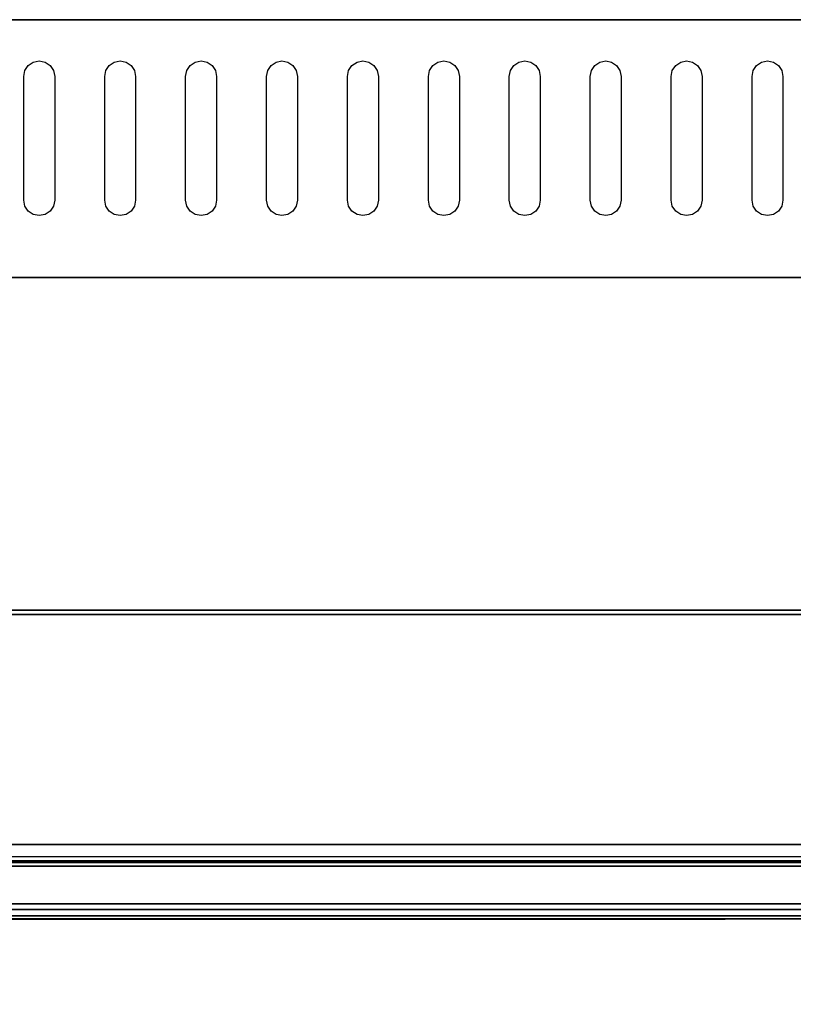
# Model space of a CAD drawing. Units: millimetres. Extents: x 7 to 608, y -554 to 0.
# Drawn here: x 163 to 313, y -191 to 0 of the extents above; entities that cross this region are included whole.
import ezdxf

# ---------------------------------------------------------------- set-up
doc = ezdxf.new("R2010")
doc.units = ezdxf.units.MM
doc.layers.add('200-EquipBlack-3d', color=250, linetype='Continuous')
doc.layers.add('200-EquipSteel-3d', color=9, linetype='Continuous')

msp = doc.modelspace()

# ---------------------------------------------------------------- linework, layer by layer
at = {"layer": '200-EquipBlack-3d'}
for points, invisible_edges in [([(164.79, -8.88, 566.26), (164.79, -37.13, 566.26), (164.14, -36.16, 566.26), (164.14, -9.85, 566.26)], 5), ([(165.76, -8.23, 566.26), (165.76, -37.78, 566.26), (164.79, -37.13, 566.26), (164.79, -8.88, 566.26)], 5), ([(166.91, -8, 566.26), (166.91, -38.01, 566.26), (165.76, -37.78, 566.26), (165.76, -8.23, 566.26)], 5), ([(168.06, -8.23, 566.26), (168.06, -37.78, 566.26), (166.91, -38.01, 566.26), (166.91, -8, 566.26)], 5), ([(169.03, -8.88, 566.26), (169.03, -37.13, 566.26), (168.06, -37.78, 566.26), (168.06, -8.23, 566.26)], 5), ([(169.68, -9.85, 566.26), (169.68, -36.16, 566.26), (169.03, -37.13, 566.26), (169.03, -8.88, 566.26)], 5), ([(180.48, -8.88, 566.26), (180.48, -37.13, 566.26), (179.83, -36.16, 566.26), (179.83, -9.85, 566.26)], 5), ([(181.45, -8.23, 566.26), (181.45, -37.78, 566.26), (180.48, -37.13, 566.26), (180.48, -8.88, 566.26)], 5), ([(182.6, -8, 566.26), (182.6, -38.01, 566.26), (181.45, -37.78, 566.26), (181.45, -8.23, 566.26)], 5), ([(183.75, -8.23, 566.26), (183.75, -37.78, 566.26), (182.6, -38.01, 566.26), (182.6, -8, 566.26)], 5), ([(184.72, -8.88, 566.26), (184.72, -37.13, 566.26), (183.75, -37.78, 566.26), (183.75, -8.23, 566.26)], 5), ([(185.37, -9.85, 566.26), (185.37, -36.16, 566.26), (184.72, -37.13, 566.26), (184.72, -8.88, 566.26)], 5), ([(196.17, -8.88, 566.26), (196.17, -37.13, 566.26), (195.52, -36.16, 566.26), (195.52, -9.85, 566.26)], 5), ([(197.14, -8.23, 566.26), (197.14, -37.78, 566.26), (196.17, -37.13, 566.26), (196.17, -8.88, 566.26)], 5), ([(198.29, -8, 566.26), (198.29, -38.01, 566.26), (197.14, -37.78, 566.26), (197.14, -8.23, 566.26)], 5), ([(199.44, -8.23, 566.26), (199.44, -37.78, 566.26), (198.29, -38.01, 566.26), (198.29, -8, 566.26)], 5), ([(200.41, -8.88, 566.26), (200.41, -37.13, 566.26), (199.44, -37.78, 566.26), (199.44, -8.23, 566.26)], 5), ([(201.07, -9.85, 566.26), (201.07, -36.16, 566.26), (200.41, -37.13, 566.26), (200.41, -8.88, 566.26)], 5), ([(211.86, -8.88, 566.26), (211.86, -37.13, 566.26), (211.21, -36.16, 566.26), (211.21, -9.85, 566.26)], 5), ([(212.84, -8.23, 566.26), (212.84, -37.78, 566.26), (211.86, -37.13, 566.26), (211.86, -8.88, 566.26)], 5), ([(213.98, -8, 566.26), (213.98, -38.01, 566.26), (212.84, -37.78, 566.26), (212.84, -8.23, 566.26)], 5), ([(215.13, -8.23, 566.26), (215.13, -37.78, 566.26), (213.98, -38.01, 566.26), (213.98, -8, 566.26)], 5), ([(216.11, -8.88, 566.26), (216.11, -37.13, 566.26), (215.13, -37.78, 566.26), (215.13, -8.23, 566.26)], 5), ([(216.76, -9.85, 566.26), (216.76, -36.16, 566.26), (216.11, -37.13, 566.26), (216.11, -8.88, 566.26)], 5), ([(227.55, -8.88, 566.26), (227.55, -37.13, 566.26), (226.9, -36.16, 566.26), (226.9, -9.85, 566.26)], 5), ([(228.53, -8.23, 566.26), (228.53, -37.78, 566.26), (227.55, -37.13, 566.26), (227.55, -8.88, 566.26)], 5), ([(229.68, -8, 566.26), (229.68, -38.01, 566.26), (228.53, -37.78, 566.26), (228.53, -8.23, 566.26)], 5), ([(230.82, -8.23, 566.26), (230.82, -37.78, 566.26), (229.68, -38.01, 566.26), (229.68, -8, 566.26)], 5), ([(231.8, -8.88, 566.26), (231.8, -37.13, 566.26), (230.82, -37.78, 566.26), (230.82, -8.23, 566.26)], 5), ([(232.45, -9.85, 566.26), (232.45, -36.16, 566.26), (231.8, -37.13, 566.26), (231.8, -8.88, 566.26)], 5), ([(243.25, -8.88, 566.26), (243.25, -37.13, 566.26), (242.6, -36.16, 566.26), (242.6, -9.85, 566.26)], 5), ([(244.22, -8.23, 566.26), (244.22, -37.78, 566.26), (243.25, -37.13, 566.26), (243.25, -8.88, 566.26)], 5), ([(245.37, -8, 566.26), (245.37, -38.01, 566.26), (244.22, -37.78, 566.26), (244.22, -8.23, 566.26)], 5), ([(246.52, -8.23, 566.26), (246.52, -37.78, 566.26), (245.37, -38.01, 566.26), (245.37, -8, 566.26)], 5), ([(247.49, -8.88, 566.26), (247.49, -37.13, 566.26), (246.52, -37.78, 566.26), (246.52, -8.23, 566.26)], 5), ([(248.14, -9.85, 566.26), (248.14, -36.16, 566.26), (247.49, -37.13, 566.26), (247.49, -8.88, 566.26)], 5), ([(258.94, -8.88, 566.26), (258.94, -37.13, 566.26), (258.29, -36.16, 566.26), (258.29, -9.85, 566.26)], 5), ([(259.91, -8.23, 566.26), (259.91, -37.78, 566.26), (258.94, -37.13, 566.26), (258.94, -8.88, 566.26)], 5), ([(261.06, -8, 566.26), (261.06, -38.01, 566.26), (259.91, -37.78, 566.26), (259.91, -8.23, 566.26)], 5), ([(262.21, -8.23, 566.26), (262.21, -37.78, 566.26), (261.06, -38.01, 566.26), (261.06, -8, 566.26)], 5), ([(263.18, -8.88, 566.26), (263.18, -37.13, 566.26), (262.21, -37.78, 566.26), (262.21, -8.23, 566.26)], 5), ([(263.83, -9.85, 566.26), (263.83, -36.16, 566.26), (263.18, -37.13, 566.26), (263.18, -8.88, 566.26)], 5), ([(274.63, -8.88, 566.26), (274.63, -37.13, 566.26), (273.98, -36.16, 566.26), (273.98, -9.85, 566.26)], 5), ([(275.6, -8.23, 566.26), (275.6, -37.78, 566.26), (274.63, -37.13, 566.26), (274.63, -8.88, 566.26)], 5), ([(276.75, -8, 566.26), (276.75, -38.01, 566.26), (275.6, -37.78, 566.26), (275.6, -8.23, 566.26)], 5), ([(277.9, -8.23, 566.26), (277.9, -37.78, 566.26), (276.75, -38.01, 566.26), (276.75, -8, 566.26)], 5), ([(278.87, -8.88, 566.26), (278.87, -37.13, 566.26), (277.9, -37.78, 566.26), (277.9, -8.23, 566.26)], 5), ([(279.52, -9.85, 566.26), (279.52, -36.16, 566.26), (278.87, -37.13, 566.26), (278.87, -8.88, 566.26)], 5), ([(290.32, -8.88, 566.26), (290.32, -37.13, 566.26), (289.67, -36.16, 566.26), (289.67, -9.85, 566.26)], 5), ([(291.29, -8.23, 566.26), (291.29, -37.78, 566.26), (290.32, -37.13, 566.26), (290.32, -8.88, 566.26)], 5), ([(292.44, -8, 566.26), (292.44, -38.01, 566.26), (291.29, -37.78, 566.26), (291.29, -8.23, 566.26)], 5), ([(293.59, -8.23, 566.26), (293.59, -37.78, 566.26), (292.44, -38.01, 566.26), (292.44, -8, 566.26)], 5), ([(294.56, -8.88, 566.26), (294.56, -37.13, 566.26), (293.59, -37.78, 566.26), (293.59, -8.23, 566.26)], 5), ([(295.21, -9.85, 566.26), (295.21, -36.16, 566.26), (294.56, -37.13, 566.26), (294.56, -8.88, 566.26)], 5), ([(306.01, -8.88, 566.26), (306.01, -37.13, 566.26), (305.36, -36.16, 566.26), (305.36, -9.85, 566.26)], 5), ([(306.99, -8.23, 566.26), (306.99, -37.78, 566.26), (306.01, -37.13, 566.26), (306.01, -8.88, 566.26)], 5), ([(308.13, -8, 566.26), (308.13, -38.01, 566.26), (306.99, -37.78, 566.26), (306.99, -8.23, 566.26)], 5), ([(309.28, -8.23, 566.26), (309.28, -37.78, 566.26), (308.13, -38.01, 566.26), (308.13, -8, 566.26)], 5), ([(310.26, -8.88, 566.26), (310.26, -37.13, 566.26), (309.28, -37.78, 566.26), (309.28, -8.23, 566.26)], 5), ([(310.91, -9.85, 566.26), (310.91, -36.16, 566.26), (310.26, -37.13, 566.26), (310.26, -8.88, 566.26)], 5), ([(164.14, -9.85, 566.26), (164.14, -36.16, 566.26), (163.91, -35.01, 566.26), (163.91, -11, 566.26)], 1), ([(169.91, -11, 566.26), (169.91, -35.01, 566.26), (169.68, -36.16, 566.26), (169.68, -9.85, 566.26)], 4), ([(179.83, -9.85, 566.26), (179.83, -36.16, 566.26), (179.6, -35.01, 566.26), (179.6, -11, 566.26)], 1), ([(185.6, -11, 566.26), (185.6, -35.01, 566.26), (185.37, -36.16, 566.26), (185.37, -9.85, 566.26)], 4), ([(195.52, -9.85, 566.26), (195.52, -36.16, 566.26), (195.29, -35.01, 566.26), (195.29, -11, 566.26)], 1), ([(201.29, -11, 566.26), (201.29, -35.01, 566.26), (201.07, -36.16, 566.26), (201.07, -9.85, 566.26)], 4), ([(211.21, -9.85, 566.26), (211.21, -36.16, 566.26), (210.98, -35.01, 566.26), (210.98, -11, 566.26)], 1), ([(216.99, -11, 566.26), (216.99, -35.01, 566.26), (216.76, -36.16, 566.26), (216.76, -9.85, 566.26)], 4), ([(226.9, -9.85, 566.26), (226.9, -36.16, 566.26), (226.68, -35.01, 566.26), (226.68, -11, 566.26)], 1), ([(232.68, -11, 566.26), (232.68, -35.01, 566.26), (232.45, -36.16, 566.26), (232.45, -9.85, 566.26)], 4), ([(242.6, -9.85, 566.26), (242.6, -36.16, 566.26), (242.37, -35.01, 566.26), (242.37, -11, 566.26)], 1), ([(248.37, -11, 566.26), (248.37, -35.01, 566.26), (248.14, -36.16, 566.26), (248.14, -9.85, 566.26)], 4), ([(258.29, -9.85, 566.26), (258.29, -36.16, 566.26), (258.06, -35.01, 566.26), (258.06, -11, 566.26)], 1), ([(264.06, -11, 566.26), (264.06, -35.01, 566.26), (263.83, -36.16, 566.26), (263.83, -9.85, 566.26)], 4), ([(273.98, -9.85, 566.26), (273.98, -36.16, 566.26), (273.75, -35.01, 566.26), (273.75, -11, 566.26)], 1), ([(279.75, -11, 566.26), (279.75, -35.01, 566.26), (279.52, -36.16, 566.26), (279.52, -9.85, 566.26)], 4), ([(289.67, -9.85, 566.26), (289.67, -36.16, 566.26), (289.44, -35.01, 566.26), (289.44, -11, 566.26)], 1), ([(295.44, -11, 566.26), (295.44, -35.01, 566.26), (295.21, -36.16, 566.26), (295.21, -9.85, 566.26)], 4), ([(305.36, -9.85, 566.26), (305.36, -36.16, 566.26), (305.13, -35.01, 566.26), (305.13, -11, 566.26)], 1), ([(311.13, -11, 566.26), (311.13, -35.01, 566.26), (310.91, -36.16, 566.26), (310.91, -9.85, 566.26)], 4), ([(127.43, -174.5, 162.27), (173.47, -174.5, 208.3), (174.62, -174.5, 208.53), (127.21, -174.5, 161.12)], 5), ([(127.21, -174.5, 161.12), (174.62, -174.5, 208.53), (175.77, -174.5, 208.3), (127.43, -174.5, 159.97)], 5), ([(128.08, -174.5, 163.24), (172.5, -174.5, 207.65), (173.47, -174.5, 208.3), (127.43, -174.5, 162.27)], 4), ([(127.43, -174.5, 159.97), (175.77, -174.5, 208.3), (176.74, -174.5, 207.65), (128.08, -174.5, 159)], 5), ([(128.08, -174.5, 159), (176.74, -174.5, 207.65), (177.39, -174.5, 206.68), (129.06, -174.5, 158.35)], 5), ([(129.06, -174.5, 158.35), (177.39, -174.5, 206.68), (177.62, -174.5, 205.53), (130.21, -174.5, 158.12)], 5), ([(130.21, -174.5, 158.12), (177.62, -174.5, 205.53), (177.39, -174.5, 204.38), (131.36, -174.5, 158.35)], 5), ([(131.36, -174.5, 158.35), (177.39, -174.5, 204.38), (176.74, -174.5, 203.41), (132.33, -174.5, 159)], 1), ([(142.72, -174.5, 162.27), (188.76, -174.5, 208.3), (189.91, -174.5, 208.53), (142.49, -174.5, 161.12)], 5), ([(142.49, -174.5, 161.12), (189.91, -174.5, 208.53), (191.05, -174.5, 208.3), (142.72, -174.5, 159.97)], 5), ([(143.37, -174.5, 163.24), (187.78, -174.5, 207.65), (188.76, -174.5, 208.3), (142.72, -174.5, 162.27)], 4), ([(142.72, -174.5, 159.97), (191.05, -174.5, 208.3), (192.03, -174.5, 207.65), (143.37, -174.5, 159)], 5), ([(143.37, -174.5, 159), (192.03, -174.5, 207.65), (192.68, -174.5, 206.68), (144.35, -174.5, 158.35)], 5), ([(144.35, -174.5, 158.35), (192.68, -174.5, 206.68), (192.91, -174.5, 205.53), (145.49, -174.5, 158.12)], 5), ([(145.49, -174.5, 158.12), (192.91, -174.5, 205.53), (192.68, -174.5, 204.38), (146.64, -174.5, 158.35)], 5), ([(146.64, -174.5, 158.35), (192.68, -174.5, 204.38), (192.03, -174.5, 203.41), (147.62, -174.5, 159)], 1), ([(158.01, -174.5, 162.27), (204.04, -174.5, 208.3), (205.19, -174.5, 208.53), (157.78, -174.5, 161.12)], 5), ([(157.78, -174.5, 161.12), (205.19, -174.5, 208.53), (206.34, -174.5, 208.3), (158.01, -174.5, 159.97)], 5), ([(158.66, -174.5, 163.24), (203.07, -174.5, 207.65), (204.04, -174.5, 208.3), (158.01, -174.5, 162.27)], 4), ([(158.01, -174.5, 159.97), (206.34, -174.5, 208.3), (207.32, -174.5, 207.65), (158.66, -174.5, 159)], 5), ([(158.66, -174.5, 159), (207.32, -174.5, 207.65), (207.97, -174.5, 206.68), (159.63, -174.5, 158.35)], 5), ([(159.63, -174.5, 158.35), (207.97, -174.5, 206.68), (208.19, -174.5, 205.53), (160.78, -174.5, 158.12)], 5), ([(160.78, -174.5, 158.12), (208.19, -174.5, 205.53), (207.97, -174.5, 204.38), (161.93, -174.5, 158.35)], 5), ([(161.93, -174.5, 158.35), (207.97, -174.5, 204.38), (207.32, -174.5, 203.41), (162.9, -174.5, 159)], 1), ([(173.3, -174.5, 162.27), (219.33, -174.5, 208.3), (220.48, -174.5, 208.53), (173.07, -174.5, 161.12)], 5), ([(173.07, -174.5, 161.12), (220.48, -174.5, 208.53), (221.63, -174.5, 208.3), (173.3, -174.5, 159.97)], 5), ([(173.95, -174.5, 163.24), (218.36, -174.5, 207.65), (219.33, -174.5, 208.3), (173.3, -174.5, 162.27)], 4), ([(173.3, -174.5, 159.97), (221.63, -174.5, 208.3), (222.6, -174.5, 207.65), (173.95, -174.5, 159)], 5), ([(173.95, -174.5, 159), (222.6, -174.5, 207.65), (223.25, -174.5, 206.68), (174.92, -174.5, 158.35)], 5), ([(174.92, -174.5, 158.35), (223.25, -174.5, 206.68), (223.48, -174.5, 205.53), (176.07, -174.5, 158.12)], 5), ([(176.07, -174.5, 158.12), (223.48, -174.5, 205.53), (223.25, -174.5, 204.38), (177.22, -174.5, 158.35)], 5), ([(177.22, -174.5, 158.35), (223.25, -174.5, 204.38), (222.6, -174.5, 203.41), (178.19, -174.5, 159)], 1), ([(188.58, -174.5, 162.27), (234.62, -174.5, 208.3), (235.77, -174.5, 208.53), (188.36, -174.5, 161.12)], 5), ([(188.36, -174.5, 161.12), (235.77, -174.5, 208.53), (236.92, -174.5, 208.3), (188.58, -174.5, 159.97)], 5), ([(189.23, -174.5, 163.24), (233.65, -174.5, 207.65), (234.62, -174.5, 208.3), (188.58, -174.5, 162.27)], 4), ([(188.58, -174.5, 159.97), (236.92, -174.5, 208.3), (237.89, -174.5, 207.65), (189.23, -174.5, 159)], 5), ([(189.23, -174.5, 159), (237.89, -174.5, 207.65), (238.54, -174.5, 206.68), (190.21, -174.5, 158.35)], 5), ([(190.21, -174.5, 158.35), (238.54, -174.5, 206.68), (238.77, -174.5, 205.53), (191.36, -174.5, 158.12)], 5), ([(191.36, -174.5, 158.12), (238.77, -174.5, 205.53), (238.54, -174.5, 204.38), (192.5, -174.5, 158.35)], 5), ([(192.5, -174.5, 158.35), (238.54, -174.5, 204.38), (237.89, -174.5, 203.41), (193.48, -174.5, 159)], 1), ([(203.87, -174.5, 162.27), (249.91, -174.5, 208.3), (251.06, -174.5, 208.53), (203.64, -174.5, 161.12)], 5), ([(203.64, -174.5, 161.12), (251.06, -174.5, 208.53), (252.2, -174.5, 208.3), (203.87, -174.5, 159.97)], 5), ([(204.52, -174.5, 163.24), (248.93, -174.5, 207.65), (249.91, -174.5, 208.3), (203.87, -174.5, 162.27)], 4), ([(203.87, -174.5, 159.97), (252.2, -174.5, 208.3), (253.18, -174.5, 207.65), (204.52, -174.5, 159)], 5), ([(204.52, -174.5, 159), (253.18, -174.5, 207.65), (253.83, -174.5, 206.68), (205.5, -174.5, 158.35)], 5), ([(205.5, -174.5, 158.35), (253.83, -174.5, 206.68), (254.06, -174.5, 205.53), (206.64, -174.5, 158.12)], 5), ([(206.64, -174.5, 158.12), (254.06, -174.5, 205.53), (253.83, -174.5, 204.38), (207.79, -174.5, 158.35)], 5), ([(207.79, -174.5, 158.35), (253.83, -174.5, 204.38), (253.18, -174.5, 203.41), (208.77, -174.5, 159)], 1), ([(219.16, -174.5, 162.27), (265.19, -174.5, 208.3), (266.34, -174.5, 208.53), (218.93, -174.5, 161.12)], 5), ([(218.93, -174.5, 161.12), (266.34, -174.5, 208.53), (267.49, -174.5, 208.3), (219.16, -174.5, 159.97)], 5), ([(219.81, -174.5, 163.24), (264.22, -174.5, 207.65), (265.19, -174.5, 208.3), (219.16, -174.5, 162.27)], 4), ([(219.16, -174.5, 159.97), (267.49, -174.5, 208.3), (268.46, -174.5, 207.65), (219.81, -174.5, 159)], 5), ([(219.81, -174.5, 159), (268.46, -174.5, 207.65), (269.11, -174.5, 206.68), (220.78, -174.5, 158.35)], 5), ([(220.78, -174.5, 158.35), (269.11, -174.5, 206.68), (269.34, -174.5, 205.53), (221.93, -174.5, 158.12)], 5), ([(221.93, -174.5, 158.12), (269.34, -174.5, 205.53), (269.11, -174.5, 204.38), (223.08, -174.5, 158.35)], 5), ([(223.08, -174.5, 158.35), (269.11, -174.5, 204.38), (268.46, -174.5, 203.41), (224.05, -174.5, 159)], 1), ([(234.45, -174.5, 162.27), (280.48, -174.5, 208.3), (281.63, -174.5, 208.53), (234.22, -174.5, 161.12)], 5), ([(234.22, -174.5, 161.12), (281.63, -174.5, 208.53), (282.78, -174.5, 208.3), (234.45, -174.5, 159.97)], 5), ([(235.1, -174.5, 163.24), (279.51, -174.5, 207.65), (280.48, -174.5, 208.3), (234.45, -174.5, 162.27)], 4), ([(234.45, -174.5, 159.97), (282.78, -174.5, 208.3), (283.75, -174.5, 207.65), (235.1, -174.5, 159)], 5), ([(235.1, -174.5, 159), (283.75, -174.5, 207.65), (284.4, -174.5, 206.68), (236.07, -174.5, 158.35)], 5), ([(236.07, -174.5, 158.35), (284.4, -174.5, 206.68), (284.63, -174.5, 205.53), (237.22, -174.5, 158.12)], 5), ([(237.22, -174.5, 158.12), (284.63, -174.5, 205.53), (284.4, -174.5, 204.38), (238.37, -174.5, 158.35)], 5), ([(238.37, -174.5, 158.35), (284.4, -174.5, 204.38), (283.75, -174.5, 203.41), (239.34, -174.5, 159)], 1), ([(249.73, -174.5, 162.27), (295.77, -174.5, 208.3), (296.92, -174.5, 208.53), (249.5, -174.5, 161.12)], 5), ([(249.5, -174.5, 161.12), (296.92, -174.5, 208.53), (298.07, -174.5, 208.3), (249.73, -174.5, 159.97)], 5), ([(250.38, -174.5, 163.24), (294.8, -174.5, 207.65), (295.77, -174.5, 208.3), (249.73, -174.5, 162.27)], 4), ([(249.73, -174.5, 159.97), (298.07, -174.5, 208.3), (299.04, -174.5, 207.65), (250.38, -174.5, 159)], 5), ([(250.38, -174.5, 159), (299.04, -174.5, 207.65), (299.69, -174.5, 206.68), (251.36, -174.5, 158.35)], 5), ([(251.36, -174.5, 158.35), (299.69, -174.5, 206.68), (299.92, -174.5, 205.53), (252.51, -174.5, 158.12)], 5), ([(252.51, -174.5, 158.12), (299.92, -174.5, 205.53), (299.69, -174.5, 204.38), (253.65, -174.5, 158.35)], 5), ([(253.65, -174.5, 158.35), (299.69, -174.5, 204.38), (299.04, -174.5, 203.41), (254.63, -174.5, 159)], 1), ([(265.02, -174.5, 162.27), (295.77, -174.5, 193.02), (296.92, -174.5, 193.25), (264.79, -174.5, 161.12)], 5), ([(264.79, -174.5, 161.12), (296.92, -174.5, 193.25), (298.07, -174.5, 193.02), (265.02, -174.5, 159.97)], 5), ([(265.67, -174.5, 163.24), (294.8, -174.5, 192.37), (295.77, -174.5, 193.02), (265.02, -174.5, 162.27)], 4), ([(265.02, -174.5, 159.97), (298.07, -174.5, 193.02), (299.04, -174.5, 192.37), (265.67, -174.5, 159)], 5), ([(265.67, -174.5, 159), (299.04, -174.5, 192.37), (299.69, -174.5, 191.4), (266.64, -174.5, 158.35)], 5), ([(266.64, -174.5, 158.35), (299.69, -174.5, 191.4), (299.92, -174.5, 190.25), (267.79, -174.5, 158.12)], 5), ([(267.79, -174.5, 158.12), (299.92, -174.5, 190.25), (299.69, -174.5, 189.1), (268.94, -174.5, 158.35)], 5), ([(268.94, -174.5, 158.35), (299.69, -174.5, 189.1), (299.04, -174.5, 188.12), (269.91, -174.5, 159)], 1), ([(280.3, -174.5, 162.27), (295.77, -174.5, 177.74), (296.92, -174.5, 177.96), (280.07, -174.5, 161.12)], 5), ([(280.07, -174.5, 161.12), (296.92, -174.5, 177.96), (298.07, -174.5, 177.74), (280.3, -174.5, 159.97)], 5), ([(280.95, -174.5, 163.24), (294.8, -174.5, 177.08), (295.77, -174.5, 177.74), (280.3, -174.5, 162.27)], 4), ([(280.3, -174.5, 159.97), (298.07, -174.5, 177.74), (299.04, -174.5, 177.08), (280.95, -174.5, 159)], 5), ([(280.95, -174.5, 159), (299.04, -174.5, 177.08), (299.69, -174.5, 176.11), (281.93, -174.5, 158.35)], 5), ([(281.93, -174.5, 158.35), (299.69, -174.5, 176.11), (299.92, -174.5, 174.96), (283.07, -174.5, 158.12)], 5), ([(283.07, -174.5, 158.12), (299.92, -174.5, 174.96), (299.69, -174.5, 173.81), (284.22, -174.5, 158.35)], 5), ([(284.22, -174.5, 158.35), (299.69, -174.5, 173.81), (299.04, -174.5, 172.84), (285.2, -174.5, 159)], 1)]:
    msp.add_3dface(points, dxfattribs=dict(at, invisible_edges=invisible_edges))
at = {"layer": '200-EquipSteel-3d'}
for points in [[(28.19, 0, 566.16), (587.21, 0, 566.16), (587.21, 0, 20.16), (28.19, 0, 20.16)], [(28.19, 0, 566.16), (28.19, -50.01, 566.16), (587.21, -50.01, 566.16), (587.21, 0, 566.16)], [(28.19, 0, 20.16), (28.19, -50.01, 20.16), (587.21, -50.01, 20.16), (587.21, 0, 20.16)], [(608.23, -548.54, 20.16), (7.44, -548.54, 20.16), (7.44, -50.01, 20.16), (608.23, -50.01, 20.16)], [(608.23, -50.01, 20.16), (7.44, -50.01, 20.16), (7.44, -50.01, 587.25), (608.23, -50.01, 587.25)], [(608.23, -50.01, 587.25), (7.44, -50.01, 587.25), (7.44, -114.57, 587.25), (608.23, -114.57, 587.25)], [(608.23, -520.54, 121.69), (7.44, -520.54, 121.69), (7.44, -50.01, 121.69), (608.23, -50.01, 121.69)], [(608.23, -114.57, 587.25), (7.44, -114.57, 587.25), (7.44, -115.42, 586.81), (608.23, -115.42, 586.81)], [(608.23, -115.42, 586.81), (7.44, -115.42, 586.81), (7.44, -160.04, 541.57), (608.23, -160.04, 541.57)], [(608.23, -160.04, 541.57), (7.44, -160.04, 541.57), (7.44, -160.04, 20.16), (608.23, -160.04, 20.16)], [(606.85, -162.4, 213.33), (8.19, -162.4, 213.33), (8.19, -172.6, 213.33), (606.85, -172.6, 213.33)], [(606.85, -163.2, 152.32), (8.19, -163.2, 152.32), (8.19, -163.2, 125.23), (606.85, -163.2, 125.23)], [(606.85, -172.6, 153.32), (8.19, -172.6, 153.32), (8.19, -164.2, 153.32), (606.85, -164.2, 153.32)], [(607.91, -550.04, 441.17), (7.76, -550.04, 441.17), (7.76, -171.51, 441.17), (607.91, -171.51, 441.17)], [(607.91, -171.51, 441.17), (7.76, -171.51, 441.17), (7.76, -171.51, 541.2), (607.91, -171.51, 541.2)], [(607.91, -171.51, 541.2), (7.76, -171.51, 541.2), (7.76, -504.36, 541.2), (607.91, -504.36, 541.2)], [(606.85, -174.4, 211.53), (8.19, -174.4, 211.53), (8.19, -174.4, 155.12), (606.85, -174.4, 155.12)]]:
    msp.add_3dface(points, dxfattribs=at)
for points, invisible_edges in [([(606.85, -163.22, 152.51), (8.19, -163.22, 152.51), (8.19, -163.2, 152.32), (606.85, -163.2, 152.32)], 1), ([(606.85, -163.27, 152.7), (8.19, -163.27, 152.7), (8.19, -163.22, 152.51), (606.85, -163.22, 152.51)], 5), ([(606.85, -163.37, 152.87), (8.19, -163.37, 152.87), (8.19, -163.27, 152.7), (606.85, -163.27, 152.7)], 5), ([(606.85, -163.49, 153.02), (8.19, -163.49, 153.02), (8.19, -163.37, 152.87), (606.85, -163.37, 152.87)], 4), ([(606.85, -163.64, 153.15), (8.19, -163.64, 153.15), (8.19, -163.49, 153.02), (606.85, -163.49, 153.02)], 1), ([(606.85, -163.82, 153.24), (8.19, -163.82, 153.24), (8.19, -163.64, 153.15), (606.85, -163.64, 153.15)], 5), ([(606.85, -164, 153.3), (8.19, -164, 153.3), (8.19, -163.82, 153.24), (606.85, -163.82, 153.24)], 5), ([(606.85, -164.2, 153.32), (8.19, -164.2, 153.32), (8.19, -164, 153.3), (606.85, -164, 153.3)], 4), ([(606.85, -172.6, 213.33), (8.19, -172.6, 213.33), (8.19, -172.95, 213.3), (606.85, -172.95, 213.3)], 4), ([(606.85, -172.95, 153.35), (8.19, -172.95, 153.35), (8.19, -172.6, 153.32), (606.85, -172.6, 153.32)], 1), ([(606.85, -172.95, 213.3), (8.19, -172.95, 213.3), (8.19, -173.29, 213.2), (606.85, -173.29, 213.2)], 5), ([(606.85, -173.29, 153.45), (8.19, -173.29, 153.45), (8.19, -172.95, 153.35), (606.85, -172.95, 153.35)], 5), ([(606.85, -173.29, 213.2), (8.19, -173.29, 213.2), (8.19, -173.6, 213.03), (606.85, -173.6, 213.03)], 5), ([(606.85, -173.6, 153.62), (8.19, -173.6, 153.62), (8.19, -173.29, 153.45), (606.85, -173.29, 153.45)], 5), ([(606.85, -173.6, 213.03), (8.19, -173.6, 213.03), (8.19, -173.87, 212.81), (606.85, -173.87, 212.81)], 1), ([(606.85, -173.87, 153.84), (8.19, -173.87, 153.84), (8.19, -173.6, 153.62), (606.85, -173.6, 153.62)], 4), ([(606.85, -173.87, 212.81), (8.19, -173.87, 212.81), (8.19, -174.1, 212.53), (606.85, -174.1, 212.53)], 4), ([(606.85, -174.1, 154.12), (8.19, -174.1, 154.12), (8.19, -173.87, 153.84), (606.85, -173.87, 153.84)], 1), ([(606.85, -174.1, 212.53), (8.19, -174.1, 212.53), (8.19, -174.26, 212.22), (606.85, -174.26, 212.22)], 5), ([(606.85, -174.26, 154.43), (8.19, -174.26, 154.43), (8.19, -174.1, 154.12), (606.85, -174.1, 154.12)], 5), ([(606.85, -174.26, 212.22), (8.19, -174.26, 212.22), (8.19, -174.37, 211.88), (606.85, -174.37, 211.88)], 5), ([(606.85, -174.37, 154.77), (8.19, -174.37, 154.77), (8.19, -174.26, 154.43), (606.85, -174.26, 154.43)], 5), ([(606.85, -174.37, 211.88), (8.19, -174.37, 211.88), (8.19, -174.4, 211.53), (606.85, -174.4, 211.53)], 1), ([(606.85, -174.4, 155.12), (8.19, -174.4, 155.12), (8.19, -174.37, 154.77), (606.85, -174.37, 154.77)], 4)]:
    msp.add_3dface(points, dxfattribs=dict(at, invisible_edges=invisible_edges))

doc.saveas('drawing.dxf')
